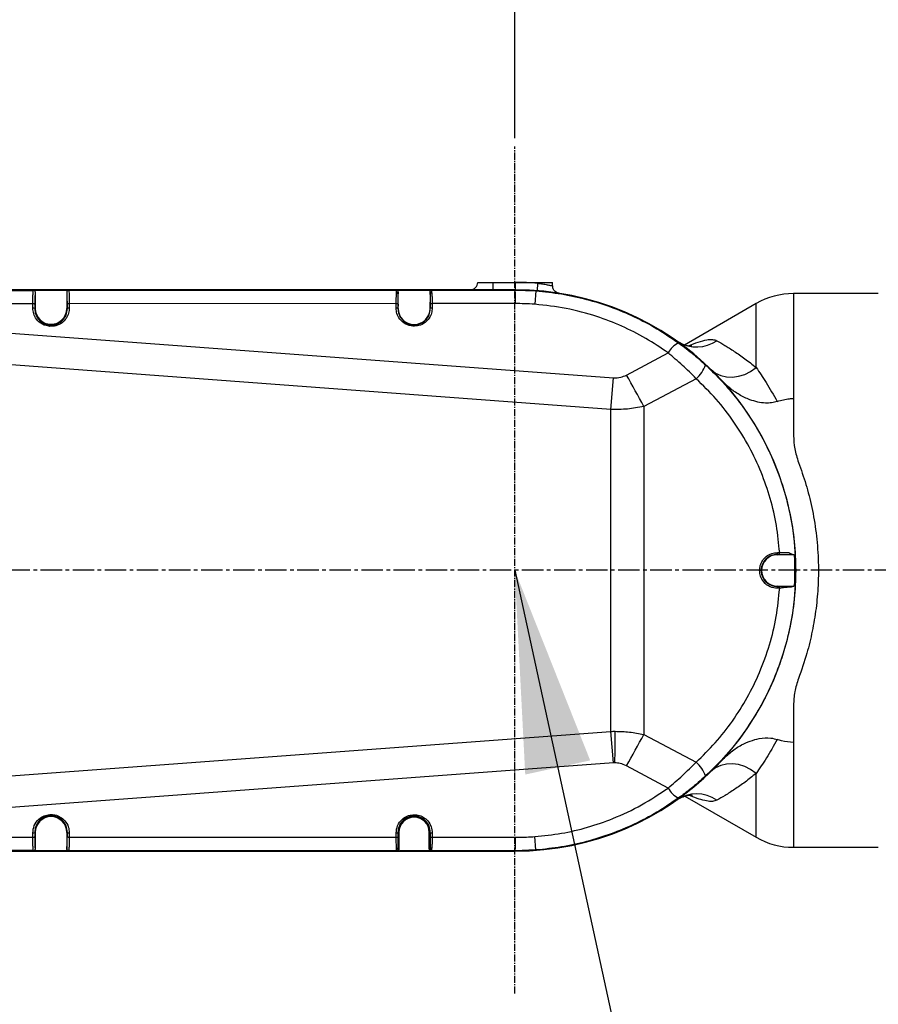
# Model space of a CAD drawing. Units: inches. Extents: x -1 to 21167, y 1 to 9502.
# Drawn here: x 5120 to 5349, y 6329 to 6593 of the extents above; entities that cross this region are included whole.
import ezdxf

# ---------------------------------------------------------------- set-up
doc = ezdxf.new("R2010")
doc.units = ezdxf.units.IN
doc.header["$MEASUREMENT"] = 0
doc.linetypes.add('CENTER2', pattern=[28.575, 19.05, -3.175, 3.175, -3.175])
for name, color, linetype in [('2细线层', 7, 'Continuous'), ('3中心线层', 1, 'CENTER2'), ('7标注层', 7, 'Continuous')]:
    doc.layers.add(name, color=color, linetype=linetype)
doc.styles.add('宋体-标注', font='txt')
doc.dimstyles.new('ERORT2024', dxfattribs={"dimscale": 36, "dimtxt": 2.5, "dimasz": 1.5, "dimexe": 0.18, "dimexo": 0.0625, "dimgap": 0.5, "dimtad": 1, "dimtoh": 1, "dimdsep": 46, "dimtxsty": '宋体-标注', "dimcen": 1, "dimadec": 0, "dimazin": 0, "dimtfac": 1, "dimtdec": 4, "dimtmove": 0, "dimatfit": 3, "dimfxl": 1, "dimtolj": 1, "dimtzin": 0, "dimarcsym": 0})
doc.dimstyles.new('ERORT2024$0', dxfattribs={"dimscale": 36, "dimtxt": 2.5, "dimasz": 1.5, "dimexe": 0.18, "dimexo": 0.0625, "dimgap": 0.5, "dimtad": 1, "dimdsep": 46, "dimtxsty": '宋体-标注', "dimcen": 1, "dimadec": 0, "dimazin": 0, "dimtfac": 1, "dimtdec": 4, "dimtmove": 0, "dimatfit": 1, "dimfxl": 1, "dimtolj": 1, "dimtzin": 0, "dimarcsym": 0})
doc.dimstyles.new('ERORT2024$2', dxfattribs={"dimscale": 36, "dimtxt": 2.5, "dimasz": 1.5, "dimexe": 0.18, "dimexo": 0.0625, "dimgap": 0.5, "dimtad": 1, "dimtih": 1, "dimtoh": 1, "dimdsep": 46, "dimtxsty": '宋体-标注', "dimcen": 1, "dimadec": 0, "dimazin": 0, "dimtfac": 1, "dimtdec": 4, "dimtix": 1, "dimtmove": 0, "dimatfit": 0, "dimfxl": 1, "dimtolj": 1, "dimtzin": 0, "dimarcsym": 0})

# ---------------------------------------------------------------- blocks, each defined once
blk = doc.blocks.new('*D50')
at = {"layer": '2细线层', "color": 0, "lineweight": -2}
for p, q in [((3922.05, 6566.78), (3922.05, 6664.8)), ((5252.05, 6560.97), (5252.05, 6664.8)), ((5198.05, 6658.32), (3976.05, 6658.32))]:
    blk.add_line(p, q, dxfattribs=at)
at = {"layer": '2细线层', "color": 0}
for points in [[(3976.05, 6667.32), (3976.05, 6649.32), (3922.05, 6658.32)], [(5198.05, 6649.32), (5198.05, 6667.32), (5252.05, 6658.32)]]:
    blk.add_solid(points, dxfattribs=at)
at = {"layer": 'Defpoints', "color": 0}
for p in [(3922.05, 6658.32), (3922.05, 6564.53), (5252.05, 6558.72)]:
    blk.add_point(p, dxfattribs=at)
at = {"layer": '2细线层', "color": 0, "insert": (4587.05, 6721.32), "char_height": 90, "attachment_point": 5, "style": '宋体-标注'}
blk.add_mtext('\\A1;1330', dxfattribs=at)
blk = doc.blocks.new('*D51')
at = {"layer": '2细线层', "color": 0, "lineweight": -2}
for p, q in [((5252.05, 6560.97), (5252.05, 6662.87)), ((5400.11, 6447.67), (5400.11, 6662.87)), ((5198.05, 6656.39), (5144.05, 6656.39)), ((5252.05, 6656.39), (5400.11, 6656.39)), ((5454.11, 6656.39), (5715.06, 6656.39))]:
    blk.add_line(p, q, dxfattribs=at)
at = {"layer": '2细线层', "color": 0}
for points in [[(5198.05, 6647.39), (5198.05, 6665.39), (5252.05, 6656.39)], [(5454.11, 6665.39), (5454.11, 6647.39), (5400.11, 6656.39)]]:
    blk.add_solid(points, dxfattribs=at)
at = {"layer": 'Defpoints', "color": 0}
for p in [(5400.11, 6656.39), (5252.05, 6558.72), (5400.11, 6445.42)]:
    blk.add_point(p, dxfattribs=at)
at = {"layer": '2细线层', "color": 0, "insert": (5611.59, 6719.39), "char_height": 90, "attachment_point": 5, "style": '宋体-标注'}
blk.add_mtext('\\A1;148', dxfattribs=at)
blk = doc.blocks.new('*D55')
at = {"layer": '2细线层', "color": 0, "lineweight": -2}
for p, q in [((3922.05, 7691.94), (3922.05, 7791.34)), ((4736.78, 4305.76), (5810.56, 3231.94))]:
    blk.add_line(p, q, dxfattribs=at)
for start, end in [(23.97392, 88.83873), (316.16024, 21.0406)]:
    blk.add_arc((3922.05, 5120.52), 2664.34, start, end, dxfattribs=at)
at = {"layer": '2细线层', "color": 0}
for points in [[(3976.13, 7793.31), (3975.95, 7775.31), (3922.05, 7784.86)], [(5837.35, 3281.39), (5850.2, 3268.79), (5805.98, 3236.52)]]:
    blk.add_solid(points, dxfattribs=at)
at = {"layer": 'Defpoints', "color": 0}
for p in [(3922.05, 7689.69), (6306.31, 6309.63), (3922.05, 5120.52), (3922.05, 5009.19), (4735.19, 4307.35)]:
    blk.add_point(p, dxfattribs=at)
at = {"layer": '2细线层', "color": 0, "insert": (6383.58, 6140.1), "char_height": 90, "attachment_point": 5, "style": '宋体-标注'}
blk.add_mtext('\\A1;135%%d', dxfattribs=at)

msp = doc.modelspace()

# ---------------------------------------------------------------- linework, layer by layer
at = {"color": 7, "linetype": 'Continuous', "lineweight": 25}
for p, q in [((5242.114, 6522.425), (5246.114, 6522.425)), ((5246.114, 6522.425), (5252.114, 6522.425)), ((5246.114, 6522.425), (5246.114, 6520.425)), ((5252.114, 6522.425), (5252.114, 6520.425)), ((5252.114, 6522.425), (5258.114, 6522.425)), ((5258.114, 6522.19), (5257.959, 6520.196)), ((5258.114, 6522.19), (5258.114, 6522.425)), ((5258.114, 6522.425), (5262.114, 6522.425)), ((5262.114, 6521.496), (5262.114, 6522.425)), ((4821.225, 6520.425), (5252.114, 6520.425)), ((5252.114, 6520.418), (4821.225, 6520.418)), ((5094.19, 6520.272), (5123.36, 6520.285)), ((5123.36, 6520.285), (5123.406, 6520.33)), ((5123.406, 6520.33), (5123.427, 6520.33)), ((5123.427, 6520.33), (5132.732, 6520.33)), ((5123.917, 6515.425), (5123.917, 6519.83)), ((5132.732, 6520.33), (5132.863, 6520.289)), ((5132.863, 6520.289), (5220.364, 6520.33)), ((5220.364, 6520.33), (5221.293, 6520.33)), ((5220.364, 6520.33), (5220.364, 6520.33)), ((5220.373, 6519.768), (5220.369, 6519.768)), ((5220.864, 6519.83), (5220.864, 6519.324)), ((5220.864, 6519.83), (5220.864, 6519.83)), ((5220.864, 6515.932), (5220.864, 6519.324)), ((5220.864, 6515.932), (5220.864, 6519.324)), ((5221.293, 6520.33), (5252.114, 6520.344)), ((5229.364, 6519.214), (5229.364, 6519.826)), ((5229.364, 6519.214), (5229.364, 6517.105)), ((5229.364, 6519.214), (5229.364, 6517.105)), ((5229.87, 6519.645), (5229.852, 6519.645)), ((5252.114, 6520.344), (5252.114, 6520.418)), ((5252.114, 6520.344), (5257.665, 6520.139)), ((5257.665, 6520.139), (5257.399, 6516.559)), ((5349.114, 6519.425), (5326.473, 6519.425)), ((5123.26, 6516.691), (5094.295, 6516.678)), ((5123.252, 6515.565), (5123.26, 6516.691)), ((5123.75, 6516.551), (5123.741, 6515.425)), ((5132.312, 6517.001), (5132.312, 6515.425)), ((5132.482, 6515.425), (5132.474, 6516.555)), ((5220.316, 6516.736), (5132.984, 6516.696)), ((5132.984, 6516.696), (5132.993, 6515.565)), ((5220.307, 6515.565), (5220.316, 6516.736)), ((5220.805, 6516.595), (5220.796, 6515.425)), ((5220.864, 6515.932), (5220.805, 6516.595)), ((5220.864, 6515.425), (5220.864, 6515.932)), ((5229.418, 6516.6), (5229.364, 6517.105)), ((5229.364, 6517.105), (5229.364, 6515.425)), ((5229.427, 6515.425), (5229.418, 6516.6)), ((5252.219, 6516.75), (5229.928, 6516.74)), ((5229.928, 6516.74), (5229.937, 6515.565)), ((5316.473, 6516.745), (5297.302, 6505.676)), ((5039.464, 6514.609), (5278.331, 6496.864)), ((5123.741, 6515.425), (5123.917, 6515.425)), ((5132.482, 6515.425), (5132.312, 6515.425)), ((5220.796, 6515.425), (5220.864, 6515.425)), ((5229.427, 6515.425), (5229.364, 6515.425)), ((5127.761, 6510.67), (5127.788, 6511.028)), ((5224.765, 6510.726), (5224.792, 6511.084)), ((5277.705, 6488.433), (5003.406, 6508.811)), ((5295.22, 6506.8), (5295.696, 6506.487)), ((5281.831, 6497.658), (5292.953, 6503.583)), ((5277.705, 6488.433), (5278.331, 6496.864)), ((5300.451, 6496.682), (5286.456, 6489.227)), ((5326.473, 6491.381), (5326.473, 6481.444)), ((5277.705, 6402.416), (5277.705, 6488.433)), ((5286.456, 6489.227), (5286.456, 6401.622)), ((5322.202, 6450.198), (5322.766, 6450.195)), ((5322.114, 6449.698), (5322.114, 6449.622)), ((5322.678, 6449.695), (5322.114, 6449.698)), ((5322.318, 6449.622), (5322.114, 6449.622)), ((5322.318, 6449.622), (5322.678, 6449.695)), ((5326.649, 6449.622), (5322.318, 6449.622)), ((5317.819, 6445.425), (5317.406, 6445.425)), ((5326.76, 6445.425), (5327.053, 6445.425)), ((5322.114, 6441.151), (5322.114, 6441.227)), ((5322.114, 6441.227), (5322.318, 6441.227)), ((5322.114, 6441.151), (5322.678, 6441.154)), ((5322.766, 6440.654), (5322.202, 6440.651)), ((5322.678, 6441.154), (5322.318, 6441.227)), ((5322.318, 6441.227), (5326.649, 6441.227)), ((5326.473, 6409.405), (5326.473, 6399.468)), ((5003.406, 6382.038), (5277.705, 6402.416)), ((5278.331, 6393.985), (5277.705, 6402.416)), ((5286.456, 6401.622), (5300.451, 6394.167)), ((5278.331, 6393.985), (5039.464, 6376.24)), ((5292.953, 6387.266), (5281.831, 6393.191)), ((5297.418, 6385.105), (5316.473, 6374.104)), ((5127.761, 6380.179), (5127.788, 6379.821)), ((5224.765, 6380.123), (5224.792, 6379.765)), ((5094.295, 6374.171), (5123.26, 6374.158)), ((5123.26, 6374.158), (5123.252, 6375.284)), ((5123.741, 6375.425), (5123.917, 6375.425)), ((5123.741, 6375.425), (5123.75, 6374.298)), ((5123.917, 6371), (5123.917, 6375.425)), ((5132.482, 6375.425), (5132.312, 6375.425)), ((5132.312, 6375.425), (5132.312, 6371.012)), ((5132.474, 6374.294), (5132.482, 6375.425)), ((5132.993, 6375.284), (5132.984, 6374.153)), ((5132.984, 6374.153), (5220.316, 6374.113)), ((5220.316, 6374.113), (5220.307, 6375.284)), ((5220.796, 6375.425), (5220.864, 6375.425)), ((5220.796, 6375.425), (5220.805, 6374.254)), ((5220.864, 6373.573), (5220.864, 6375.425)), ((5221.064, 6375.425), (5220.864, 6375.425)), ((5221.064, 6375.425), (5221.064, 6371.027)), ((5229.164, 6375.425), (5229.364, 6375.425)), ((5229.164, 6371.041), (5229.164, 6375.425)), ((5229.427, 6375.425), (5229.364, 6375.425)), ((5229.364, 6375.425), (5229.364, 6374.849)), ((5229.364, 6374.849), (5229.418, 6374.249)), ((5229.364, 6374.849), (5229.364, 6371.635)), ((5229.364, 6374.849), (5229.364, 6371.635)), ((5229.418, 6374.249), (5229.427, 6375.425)), ((5229.937, 6375.284), (5229.928, 6374.109)), ((5229.928, 6374.109), (5252.219, 6374.099)), ((5257.665, 6370.71), (5257.399, 6374.29)), ((5220.864, 6371.525), (5220.864, 6373.573)), ((5220.864, 6371.525), (5220.864, 6373.573)), ((5220.864, 6371.525), (5220.864, 6371.027)), ((5229.364, 6371.041), (5229.364, 6371.635)), ((5229.852, 6371.204), (5229.87, 6371.204)), ((5326.473, 6371.425), (5349.114, 6371.425)), ((4821.225, 6370.431), (5252.114, 6370.431)), ((5252.114, 6370.425), (4821.225, 6370.425)), ((5123.36, 6370.564), (5094.19, 6370.577)), ((5123.36, 6370.564), (5123.406, 6370.519)), ((5123.406, 6370.519), (5123.427, 6370.519)), ((5147.594, 6370.519), (5123.427, 6370.519)), ((5132.807, 6370.558), (5213.139, 6370.522)), ((5220.364, 6370.519), (5147.594, 6370.519)), ((5213.139, 6370.522), (5220.364, 6370.519)), ((5220.847, 6370.519), (5220.364, 6370.519)), ((5220.369, 6371.081), (5220.391, 6371.081)), ((5220.847, 6370.519), (5220.709, 6370.664)), ((5220.864, 6370.519), (5220.847, 6370.519)), ((5221.064, 6371.027), (5220.864, 6371.027)), ((5252.114, 6370.505), (5221.293, 6370.519)), ((5229.164, 6371.041), (5229.364, 6371.041)), ((5257.665, 6370.71), (5252.114, 6370.505)), ((5252.114, 6370.505), (5252.114, 6370.431))]:
    msp.add_line(p, q, dxfattribs=at)
at = {"color": 8, "linetype": 'Continuous', "lineweight": 25}
for p, q in [((5326.473, 6519.425), (5326.473, 6491.381)), ((5316.473, 6499.677), (5316.473, 6516.745)), ((5326.473, 6399.468), (5326.473, 6371.425)), ((5316.473, 6374.104), (5316.473, 6391.172)), ((5147.594, 6370.519), (5147.594, 6370.552))]:
    msp.add_line(p, q, dxfattribs=at)
at = {"color": 7, "linetype": 'Continuous', "lineweight": 25, "flags": 128}
for points in [[(5304.49, 6499.107), (5305.666, 6498.188), (5307.032, 6497.533), (5308.543, 6497.163), (5310.15, 6497.09), (5311.8, 6497.318), (5313.439, 6497.837), (5315.014, 6498.632), (5316.473, 6499.677)], [(5316.473, 6391.172), (5315.014, 6392.217), (5313.439, 6393.012), (5311.8, 6393.531), (5310.15, 6393.759), (5308.543, 6393.686), (5307.032, 6393.317), (5305.666, 6392.661), (5304.49, 6391.742)]]:
    msp.add_lwpolyline(points, dxfattribs=at)
msp.add_arc((3922.045, 5120.524), 2491.46, 314.998961, 160.00069)
at = {"color": 7, "linetype": 'Continuous', "lineweight": 25}
for centre, radius, start, end in [((5240.114, 6522.425), 2, 270, 0), ((5252.114, 6445.425), 77, 85.53086, 90), ((5220.364, 6519.83), 0.5, 0.00628, 90.00628), ((5220.392, 6519.295), 0.474, 3.57198, 92.69844), ((5252.114, 6445.425), 75, 270, 90), ((5252.114, 6445.425), 74.994, 270, 90), ((5213.641, 6517.428), 38.584, 358.99331, 4.33414), ((5326.473, 6499.425), 20, 90, 120), ((5123.362, 6516.125), 0.576, 47.73535, 100.2256), ((5132.872, 6516.105), 0.601, 79.27517, 131.51646), ((5220.418, 6516.169), 0.576, 47.73535, 100.2256), ((5229.816, 6516.15), 0.601, 79.27517, 131.51646), ((5123.354, 6514.998), 0.576, 47.73535, 100.2256), ((5128.114, 6515.425), 4.198, 180, 0), ((5132.881, 6514.974), 0.601, 79.27517, 131.51646), ((5220.409, 6514.998), 0.576, 47.73535, 100.2256), ((5225.114, 6515.425), 4.25, 180, 0), ((5229.825, 6514.974), 0.601, 79.27517, 131.51646), ((5298.705, 6500.311), 6.617, 116.39177, 150.37044), ((5294.427, 6503.523), 9.115, 311.36561, 339.63008), ((5117.311, 6401.925), 190.347, 27.29992, 30.19465), ((5321.377, 6450.085), 0.832, 332.32073, 7.8164), ((5321.941, 6450.082), 0.832, 332.32073, 7.8164), ((5322.114, 6445.425), 4.198, 90, 270), ((5321.377, 6440.764), 0.832, 352.1836, 27.67927), ((5321.941, 6440.767), 0.832, 352.1836, 27.67927), ((3949.167, 6402.364), 1329.625, 359.639622, 0.002916), ((5117.311, 6488.924), 190.347, 329.80535, 332.70008), ((5294.427, 6387.326), 9.115, 20.36992, 48.63439), ((5298.705, 6390.538), 6.617, 209.62956, 243.60823), ((5300.569, 6376.196), 9.502, 55.3811, 124.26148), ((5128.114, 6375.425), 4.198, 0, 180), ((5225.114, 6375.425), 4.25, 0, 180), ((5225.114, 6375.425), 4.05, 0, 180), ((5123.354, 6375.851), 0.576, 259.7744, 312.26465), ((5123.362, 6374.724), 0.576, 259.7744, 312.26465), ((5132.872, 6374.744), 0.601, 228.48354, 280.72483), ((5132.881, 6375.875), 0.601, 228.48354, 280.72483), ((5220.409, 6375.851), 0.576, 259.7744, 312.26465), ((5220.418, 6374.68), 0.576, 259.7744, 312.26465), ((5229.816, 6374.699), 0.601, 228.48354, 280.72483), ((5229.825, 6375.875), 0.601, 228.48354, 280.72483), ((5213.641, 6373.421), 38.584, 355.66586, 1.00669), ((5326.473, 6391.425), 20, 240, 270), ((5220.366, 6370.519), 0.00118, 169.89288, 175.30725)]:
    msp.add_arc(centre, radius, start, end, dxfattribs=at)
at = {"color": 8, "linetype": 'Continuous', "lineweight": 25}
msp.add_arc((5300.561, 6514.676), 9.525, 239.28526, 304.57653, dxfattribs=at)
at = {"color": 7, "linetype": 'Continuous', "lineweight": 25}
for centre, major_axis, ratio, start_param, end_param in [((5220.364, 6515.331), (0, 5), 0.0021888, 5.804195, 6.2622372), ((5220.364, 6519.83), (0, 0.5), 0.9997807, 4.712389, 6.2831853), ((5216.51, 6515.329), (-228.439, -0.105), 0.0218877, 4.6538841, 4.69144), ((5229.864, 6515.335), (0, 5), 0.0021888, 5.7513797, 6.2246813), ((5229.864, 6375.514), (0, 5), 0.0021888, 3.2364121, 3.6733982), ((5220.364, 6375.518), (0, 5), 0.0021888, 3.1592724, 3.6205829), ((5216.51, 6375.52), (228.439, -0.105), 0.0218877, 4.731462, 4.733338), ((5216.51, 6375.52), (228.439, -0.105), 0.0218877, 4.733338, 4.7688182)]:
    msp.add_ellipse(centre, major_axis=major_axis, ratio=ratio, start_param=start_param, end_param=end_param, dxfattribs=at)
at = {"color": 8, "linetype": 'Continuous', "lineweight": 25}
msp.add_ellipse((5207.375, 6375.524), major_axis=(237.577, -0.109), ratio=0.0218877, start_param=4.4341422, end_param=4.4580389, dxfattribs=at)
for points, knots in [([(5258.114, 6522.19), (5258.566, 6522.132), (5259.469, 6522.015), (5260.67, 6521.799), (5261.566, 6521.612), (5262.071, 6521.494), (5262.065, 6521.495), (5262.063, 6521.496)], [0, 0, 0, 0, 0.2157158, 0.4316883, 0.6479797, 0.8627452, 1, 1, 1, 1]), ([(5298.395, 6505.426), (5299.294, 6505.797), (5301.1, 6506.542), (5303.228, 6507.097), (5304.894, 6507.233), (5305.609, 6506.966), (5305.967, 6506.833)], [0, 0, 0, 0, 0.2711863, 0.5443278, 0.7722248, 1, 1, 1, 1]), ([(5305.967, 6384.016), (5305.6, 6383.881), (5304.865, 6383.612), (5303.246, 6383.749), (5301.258, 6384.288), (5299.679, 6384.851), (5298.72, 6385.288), (5298.608, 6385.339)], [0, 0, 0, 0, 0.23813131, 0.47639906, 0.72192947, 0.96761722, 1, 1, 1, 1])]:
    msp.add_open_spline(points, degree=3, knots=knots, dxfattribs=at)
at = {"color": 7, "linetype": 'Continuous', "lineweight": 25}
for points, knots in [([(5263.79, 6519.51), (5263.802, 6519.508), (5263.815, 6519.506), (5263.79, 6519.51), (5263.783, 6519.511), (5263.768, 6519.514), (5263.729, 6519.521), (5263.549, 6519.558), (5263.221, 6519.672), (5262.791, 6519.951), (5262.406, 6520.389), (5262.144, 6520.93), (5262.141, 6521.327), (5262.14, 6521.501)], [0, 0, 0, 0, 0.1057747, 0.1122208, 0.1163693, 0.1205242, 0.1301561, 0.1527452, 0.2946197, 0.4526333, 0.6299005, 0.8376735, 1, 1, 1, 1]), ([(5123.26, 6516.691), (5123.264, 6517.166), (5123.273, 6518.152), (5123.297, 6519.316), (5123.327, 6520.112), (5123.35, 6520.228), (5123.36, 6520.285)], [0, 0, 0, 0, 0.2406961, 0.4998714, 0.756272, 1, 1, 1, 1]), ([(5123.917, 6519.83), (5123.913, 6519.872), (5123.906, 6519.97), (5123.847, 6520.096), (5123.751, 6520.211), (5123.625, 6520.295), (5123.504, 6520.327), (5123.437, 6520.33), (5123.427, 6520.33)], [0, 0, 0, 0, 0.1629287, 0.380284, 0.5238676, 0.741264, 0.9586579, 1, 1, 1, 1]), ([(5123.917, 6519.83), (5123.906, 6519.733), (5123.886, 6519.538), (5123.854, 6519.262), (5123.827, 6518.867), (5123.803, 6518.386), (5123.783, 6517.859), (5123.765, 6517.247), (5123.755, 6516.783), (5123.75, 6516.551)], [0, 0, 0, 0, 0.1662137, 0.3323965, 0.5011462, 0.6237832, 0.7491933, 0.8746123, 1, 1, 1, 1]), ([(5132.732, 6520.33), (5132.729, 6520.33), (5132.671, 6520.32), (5132.561, 6520.28), (5132.446, 6520.186), (5132.361, 6520.066), (5132.303, 6519.902), (5132.319, 6519.603), (5132.307, 6519.031), (5132.313, 6518.469), (5132.312, 6517.735), (5132.312, 6517.335), (5132.312, 6517.001)], [0, 0, 0, 0, 0.0026219, 0.0500582, 0.0974948, 0.1261352, 0.1735752, 0.2416277, 0.3776613, 0.6603407, 0.7173206, 1, 1, 1, 1]), ([(5132.474, 6516.555), (5132.469, 6516.986), (5132.46, 6517.868), (5132.434, 6518.908), (5132.401, 6519.619), (5132.376, 6519.736), (5132.364, 6519.792)], [0, 0, 0, 0, 0.2449916, 0.5016225, 0.7572922, 1, 1, 1, 1]), ([(5132.863, 6520.289), (5132.879, 6520.21), (5132.909, 6520.06), (5132.946, 6519.125), (5132.971, 6517.982), (5132.98, 6517.106), (5132.984, 6516.696)], [0, 0, 0, 0, 0.2924781, 0.5566934, 0.7925597, 1, 1, 1, 1]), ([(5220.316, 6516.736), (5220.327, 6517.073), (5220.349, 6517.748), (5220.359, 6518.673), (5220.376, 6519.247), (5220.382, 6519.529), (5220.382, 6519.587), (5220.381, 6519.602), (5220.381, 6519.606), (5220.38, 6519.606), (5220.38, 6519.606), (5220.38, 6519.606), (5220.38, 6519.606), (5220.38, 6519.606), (5220.379, 6519.62), (5220.373, 6519.676), (5220.373, 6519.728), (5220.373, 6519.768)], [0, 0, 0, 0, 0.2664941, 0.532415, 0.8361688, 0.896256, 0.9126409, 0.9174201, 0.9178577, 0.9180632, 0.9181132, 0.918138, 0.9181503, 0.9181565, 0.9181647, 0.9369082, 1, 1, 1, 1]), ([(5220.864, 6519.324), (5220.859, 6519.375), (5220.847, 6519.478), (5220.757, 6519.612), (5220.628, 6519.711), (5220.491, 6519.76), (5220.404, 6519.766), (5220.373, 6519.768)], [0, 0, 0, 0, 0.22210359, 0.44466096, 0.66175239, 0.8788967, 1, 1, 1, 1]), ([(5229.364, 6519.826), (5229.37, 6519.882), (5229.381, 6519.995), (5229.467, 6520.145), (5229.595, 6520.258), (5229.735, 6520.318), (5229.828, 6520.324), (5229.865, 6520.327)], [0, 0, 0, 0, 0.2151091, 0.4302269, 0.6451084, 0.859597, 1, 1, 1, 1]), ([(5229.852, 6519.644), (5229.796, 6519.638), (5229.684, 6519.627), (5229.536, 6519.549), (5229.426, 6519.437), (5229.372, 6519.318), (5229.366, 6519.242), (5229.364, 6519.214)], [0, 0, 0, 0, 0.2182028, 0.4364064, 0.6545877, 0.8727228, 1, 1, 1, 1]), ([(5229.852, 6519.645), (5229.865, 6519.301), (5229.886, 6518.755), (5229.903, 6517.695), (5229.92, 6517.059), (5229.928, 6516.74)], [0, 0, 0, 0, 0.4607299, 0.7303516, 1, 1, 1, 1]), ([(5257.665, 6520.139), (5259.93, 6519.911), (5264.472, 6519.452), (5271.182, 6517.972), (5277.708, 6515.936), (5284.004, 6513.294), (5290.074, 6510.121), (5293.857, 6507.54), (5295.764, 6506.239)], [0, 0, 0, 0, 0.1656456, 0.3321157, 0.4995053, 0.6636734, 0.8304792, 1, 1, 1, 1]), ([(5257.399, 6516.559), (5256.433, 6516.621), (5254.708, 6516.731), (5252.979, 6516.744), (5252.219, 6516.75)], [0, 0, 0, 0, 0.5599687, 1, 1, 1, 1]), ([(5292.953, 6503.583), (5290.993, 6504.913), (5287.062, 6507.58), (5280.649, 6510.812), (5273.544, 6513.555), (5265.771, 6515.642), (5260.18, 6516.255), (5257.399, 6516.559)], [0, 0, 0, 0, 0.18654671, 0.37412503, 0.56185638, 0.78209457, 1, 1, 1, 1]), ([(5127.761, 6510.67), (5127.105, 6510.799), (5125.734, 6511.069), (5124.24, 6512.404), (5123.385, 6513.988), (5123.295, 6515.05), (5123.252, 6515.565)], [0, 0, 0, 0, 0.2661797, 0.5557483, 0.7847803, 1, 1, 1, 1]), ([(5123.741, 6515.425), (5123.794, 6514.888), (5123.899, 6513.817), (5124.788, 6512.397), (5125.905, 6511.545), (5126.953, 6511.137), (5127.511, 6511.064), (5127.788, 6511.028)], [0, 0, 0, 0, 0.2506276, 0.5001044, 0.7493949, 0.8757169, 1, 1, 1, 1]), ([(5132.993, 6515.565), (5132.956, 6515.094), (5132.881, 6514.115), (5132.207, 6512.731), (5131.068, 6511.528), (5129.507, 6510.717), (5128.324, 6510.685), (5127.761, 6510.67)], [0, 0, 0, 0, 0.1791475, 0.3725982, 0.5707255, 0.7956857, 1, 1, 1, 1]), ([(5127.788, 6511.028), (5128.095, 6511.024), (5128.715, 6511.016), (5129.608, 6511.249), (5130.44, 6511.65), (5131.392, 6512.393), (5132.291, 6513.659), (5132.419, 6514.835), (5132.482, 6515.425)], [0, 0, 0, 0, 0.1240555, 0.2505916, 0.3720262, 0.5011337, 0.7501428, 1, 1, 1, 1]), ([(5224.765, 6510.726), (5224.116, 6510.853), (5222.761, 6511.12), (5221.284, 6512.44), (5220.439, 6514.006), (5220.35, 6515.056), (5220.307, 6515.565)], [0, 0, 0, 0, 0.26617973, 0.55574827, 0.78478027, 1, 1, 1, 1]), ([(5220.796, 6515.425), (5220.848, 6514.895), (5220.952, 6513.837), (5221.83, 6512.435), (5222.933, 6511.594), (5223.968, 6511.191), (5224.519, 6511.119), (5224.792, 6511.084)], [0, 0, 0, 0, 0.2506332, 0.5001121, 0.7494005, 0.8757203, 1, 1, 1, 1]), ([(5229.937, 6515.565), (5229.902, 6515.1), (5229.827, 6514.132), (5229.161, 6512.763), (5228.035, 6511.574), (5226.492, 6510.772), (5225.322, 6510.741), (5224.765, 6510.726)], [0, 0, 0, 0, 0.1791475, 0.3725982, 0.5707255, 0.7956857, 1, 1, 1, 1]), ([(5224.792, 6511.084), (5225.095, 6511.08), (5225.707, 6511.072), (5226.589, 6511.302), (5227.411, 6511.697), (5228.351, 6512.432), (5229.238, 6513.682), (5229.364, 6514.843), (5229.427, 6515.425)], [0, 0, 0, 0, 0.1240469, 0.2505757, 0.3720147, 0.5011309, 0.7501404, 1, 1, 1, 1]), ([(5299.331, 6505.384), (5299.314, 6505.382), (5299.277, 6505.376), (5298.873, 6505.365), (5298.172, 6505.429), (5297.158, 6505.693), (5296.253, 6506.028), (5295.776, 6506.372), (5295.697, 6506.429)], [0, 0, 0, 0, 0.159326, 0.3315268, 0.5087453, 0.7216961, 0.9540326, 1, 1, 1, 1]), ([(5295.764, 6506.239), (5297.155, 6505.198), (5299.641, 6503.338), (5301.954, 6501.264), (5302.972, 6500.35)], [0, 0, 0, 0, 0.5596902, 1, 1, 1, 1]), ([(5305.967, 6506.833), (5306.665, 6506.437), (5308.062, 6505.645), (5310.633, 6504.021), (5313.436, 6502.091), (5315.461, 6500.482), (5316.473, 6499.677)], [0, 0, 0, 0, 0.2473712, 0.4947951, 0.7473908, 1, 1, 1, 1]), ([(5302.972, 6500.35), (5304.236, 6499.137), (5306.739, 6496.735), (5310.131, 6492.849), (5313.772, 6488.101), (5317.432, 6482.358), (5320.89, 6475.46), (5323.618, 6468.262), (5325.584, 6460.776), (5326.823, 6453.146), (5326.976, 6447.995), (5327.053, 6445.425)], [0, 0, 0, 0, 0.085571, 0.1693518, 0.2513465, 0.3770819, 0.5002338, 0.6260127, 0.7502994, 0.8753922, 1, 1, 1, 1]), ([(5278.331, 6496.864), (5279, 6496.877), (5280.231, 6496.9), (5281.33, 6497.421), (5281.831, 6497.658)], [0, 0, 0, 0, 0.5432849, 1, 1, 1, 1]), ([(5316.473, 6499.677), (5317.35, 6498.394), (5319.122, 6495.802), (5321.127, 6492.354), (5322.14, 6490.612)], [0, 0, 0, 0, 0.4946115, 1, 1, 1, 1]), ([(5322.766, 6450.195), (5322.526, 6452.613), (5322.043, 6457.485), (5320.343, 6464.684), (5317.919, 6471.732), (5314.682, 6478.609), (5310.652, 6485.162), (5305.925, 6491.311), (5302.267, 6494.899), (5300.451, 6496.682)], [0, 0, 0, 0, 0.1374863, 0.2770618, 0.4180211, 0.5596104, 0.7077605, 0.8548469, 1, 1, 1, 1]), ([(5322.14, 6490.612), (5321.629, 6490.467), (5320.606, 6490.175), (5318.82, 6490.128), (5316.876, 6490.393), (5314.494, 6491.117), (5311.939, 6492.351), (5309.434, 6494.068), (5308.045, 6495.459), (5307.403, 6496.102)], [0, 0, 0, 0, 0.0961636, 0.1925792, 0.3218926, 0.4514687, 0.6433114, 0.8352941, 1, 1, 1, 1]), ([(5322.14, 6490.612), (5323.215, 6490.925), (5324.639, 6491.34), (5326.113, 6491.373), (5326.473, 6491.381)], [0, 0, 0, 0, 0.7553754, 1, 1, 1, 1]), ([(5286.456, 6489.227), (5285.009, 6488.963), (5282.132, 6488.438), (5279.174, 6488.435), (5277.705, 6488.433)], [0, 0, 0, 0, 0.5031572, 1, 1, 1, 1]), ([(5326.473, 6481.444), (5326.523, 6480.272), (5326.623, 6477.891), (5327.396, 6475.517), (5327.788, 6474.311)], [0, 0, 0, 0, 0.4923256, 1, 1, 1, 1]), ([(5327.788, 6474.311), (5328.479, 6472.375), (5329.861, 6468.503), (5331.45, 6462.189), (5332.578, 6455.503), (5333.148, 6448.511), (5333.124, 6441.723), (5332.549, 6435.253), (5331.535, 6429.168), (5330.021, 6422.844), (5328.578, 6418.768), (5327.788, 6416.538)], [0, 0, 0, 0, 0.1085904, 0.2171554, 0.3330169, 0.4493216, 0.5651362, 0.6683554, 0.7719125, 0.8751857, 1, 1, 1, 1]), ([(5317.406, 6445.425), (5317.442, 6445.867), (5317.517, 6446.788), (5318.135, 6448.09), (5319.169, 6449.239), (5320.585, 6450.05), (5321.677, 6450.15), (5322.202, 6450.198)], [0, 0, 0, 0, 0.1754224, 0.3648025, 0.5611001, 0.7887987, 1, 1, 1, 1]), ([(5322.766, 6450.195), (5323.224, 6450.196), (5324.14, 6450.197), (5324.885, 6450.188), (5325.257, 6450.184)], [0, 0, 0, 0, 0.4996697, 1, 1, 1, 1]), ([(5325.257, 6450.184), (5325.548, 6450.043), (5326.13, 6449.762), (5326.476, 6449.669), (5326.649, 6449.622)], [0, 0, 0, 0, 0.5008903, 1, 1, 1, 1]), ([(5322.114, 6449.698), (5321.557, 6449.637), (5320.444, 6449.516), (5319.014, 6448.542), (5318.211, 6447.357), (5317.868, 6446.272), (5317.835, 6445.706), (5317.819, 6445.425)], [0, 0, 0, 0, 0.2503823, 0.4997628, 0.7491366, 0.8754979, 1, 1, 1, 1]), ([(5326.649, 6449.622), (5326.677, 6449.026), (5326.744, 6447.628), (5326.754, 6446.228), (5326.76, 6445.425)], [0, 0, 0, 0, 0.4264122, 1, 1, 1, 1]), ([(5327.053, 6445.425), (5326.977, 6442.86), (5326.824, 6437.72), (5325.725, 6430.947), (5324.302, 6425.119), (5322.729, 6420.204), (5320.829, 6415.43), (5318.61, 6410.808), (5316.084, 6406.347), (5312.779, 6401.367), (5308.524, 6395.932), (5304.842, 6392.329), (5302.972, 6390.499)], [0, 0, 0, 0, 0.12432859, 0.24913985, 0.33192059, 0.41536181, 0.49947193, 0.58138632, 0.66444917, 0.74866689, 0.87232187, 1, 1, 1, 1]), ([(5322.202, 6440.651), (5321.524, 6440.732), (5320.116, 6440.901), (5318.505, 6442.188), (5317.564, 6443.8), (5317.457, 6444.898), (5317.406, 6445.425)], [0, 0, 0, 0, 0.2721099, 0.5649422, 0.7913556, 1, 1, 1, 1]), ([(5317.819, 6445.425), (5317.835, 6445.143), (5317.868, 6444.576), (5318.211, 6443.492), (5319.014, 6442.307), (5320.445, 6441.333), (5321.557, 6441.212), (5322.114, 6441.151)], [0, 0, 0, 0, 0.1245345, 0.2509369, 0.5003755, 0.7497372, 1, 1, 1, 1]), ([(5326.76, 6445.425), (5326.754, 6444.623), (5326.744, 6443.223), (5326.677, 6441.824), (5326.649, 6441.227)], [0, 0, 0, 0, 0.5726393, 1, 1, 1, 1]), ([(5300.451, 6394.167), (5302.187, 6395.865), (5305.681, 6399.284), (5310.235, 6405.112), (5314.218, 6411.41), (5317.561, 6418.237), (5320.155, 6425.479), (5321.998, 6433.013), (5322.511, 6438.12), (5322.766, 6440.654)], [0, 0, 0, 0, 0.1385131, 0.2788234, 0.4201769, 0.5617929, 0.709575, 0.8559159, 1, 1, 1, 1]), ([(5326.649, 6441.227), (5326.627, 6441.224), (5326.583, 6441.22), (5326.51, 6441.205), (5326.431, 6441.185), (5326.348, 6441.157), (5326.26, 6441.124), (5326.167, 6441.082), (5326.066, 6441.043), (5325.956, 6441.011), (5325.835, 6440.984), (5325.703, 6440.963), (5325.559, 6440.947), (5325.403, 6440.936), (5325.204, 6440.931), (5324.96, 6440.926), (5324.668, 6440.91), (5324.365, 6440.887), (5324.053, 6440.856), (5323.735, 6440.818), (5323.413, 6440.771), (5323.09, 6440.718), (5322.873, 6440.675), (5322.766, 6440.654)], [0, 0, 0, 0, 0.035488, 0.0705592, 0.1052267, 0.1395074, 0.173423, 0.2070496, 0.2415564, 0.2774541, 0.3147665, 0.3535064, 0.3936743, 0.4352594, 0.4782386, 0.5454811, 0.6123609, 0.6787553, 0.7445518, 0.8096512, 0.8739686, 0.9374355, 1, 1, 1, 1]), ([(5327.788, 6416.538), (5327.406, 6415.37), (5326.63, 6412.996), (5326.526, 6410.615), (5326.473, 6409.405)], [0, 0, 0, 0, 0.4919219, 1, 1, 1, 1]), ([(5277.705, 6402.416), (5277.908, 6402.421), (5278.27, 6402.43), (5278.633, 6402.431), (5278.792, 6402.432)], [0, 0, 0, 0, 0.5600511, 1, 1, 1, 1]), ([(5278.792, 6402.432), (5280.079, 6402.397), (5282.669, 6402.328), (5285.188, 6401.858), (5286.456, 6401.622)], [0, 0, 0, 0, 0.4967852, 1, 1, 1, 1]), ([(5307.403, 6394.748), (5308.189, 6395.522), (5309.761, 6397.072), (5312.345, 6398.712), (5314.876, 6399.876), (5317.485, 6400.608), (5319.996, 6400.825), (5321.569, 6400.394), (5322.14, 6400.237)], [0, 0, 0, 0, 0.2001611, 0.4003608, 0.5526931, 0.7047934, 0.8927393, 1, 1, 1, 1]), ([(5322.14, 6400.237), (5321.149, 6398.531), (5319.144, 6395.081), (5317.37, 6392.485), (5316.473, 6391.172)], [0, 0, 0, 0, 0.4944331, 1, 1, 1, 1]), ([(5326.473, 6399.468), (5325.373, 6399.543), (5323.895, 6399.644), (5322.498, 6400.116), (5322.14, 6400.237)], [0, 0, 0, 0, 0.7438097, 1, 1, 1, 1]), ([(5278.766, 6394.001), (5278.685, 6394), (5278.539, 6393.999), (5278.395, 6393.989), (5278.331, 6393.985)], [0, 0, 0, 0, 0.5596403, 1, 1, 1, 1]), ([(5281.831, 6393.191), (5281.273, 6393.451), (5280.3, 6393.903), (5279.224, 6393.972), (5278.766, 6394.001)], [0, 0, 0, 0, 0.5747814, 1, 1, 1, 1]), ([(5302.972, 6390.499), (5301.671, 6389.341), (5299.348, 6387.271), (5296.86, 6385.424), (5295.764, 6384.61)], [0, 0, 0, 0, 0.559692, 1, 1, 1, 1]), ([(5316.473, 6391.172), (5315.481, 6390.383), (5313.495, 6388.804), (5310.705, 6386.875), (5308.107, 6385.23), (5306.68, 6384.42), (5305.967, 6384.016)], [0, 0, 0, 0, 0.2476171, 0.4952221, 0.7476393, 1, 1, 1, 1]), ([(5257.399, 6374.29), (5259.757, 6374.535), (5264.497, 6375.029), (5271.483, 6376.691), (5278.687, 6379.172), (5285.979, 6382.587), (5290.633, 6385.709), (5292.953, 6387.266)], [0, 0, 0, 0, 0.1847412, 0.3713056, 0.5588808, 0.7800469, 1, 1, 1, 1]), ([(5295.764, 6384.61), (5293.858, 6383.31), (5290.076, 6380.729), (5284.008, 6377.557), (5277.713, 6374.915), (5271.186, 6372.878), (5264.474, 6371.397), (5259.931, 6370.938), (5257.665, 6370.71)], [0, 0, 0, 0, 0.16946557, 0.33621824, 0.50033507, 0.66777821, 0.83430147, 1, 1, 1, 1]), ([(5295.414, 6384.137), (5295.633, 6384.29), (5296.227, 6384.704), (5297.213, 6385.078), (5298.195, 6385.318), (5298.918, 6385.382), (5299.385, 6385.364), (5299.452, 6385.353), (5299.485, 6385.348)], [0, 0, 0, 0, 0.1178575, 0.319165, 0.5035375, 0.6745379, 0.8377171, 1, 1, 1, 1]), ([(5123.252, 6375.284), (5123.325, 6375.946), (5123.475, 6377.31), (5124.667, 6378.914), (5126.187, 6379.913), (5127.251, 6380.093), (5127.761, 6380.179)], [0, 0, 0, 0, 0.2761234, 0.5686335, 0.7928992, 1, 1, 1, 1]), ([(5127.788, 6379.821), (5127.511, 6379.785), (5126.953, 6379.712), (5125.905, 6379.304), (5124.787, 6378.452), (5123.899, 6377.031), (5123.794, 6375.961), (5123.741, 6375.425)], [0, 0, 0, 0, 0.12428122, 0.25060843, 0.50000551, 0.74953608, 1, 1, 1, 1]), ([(5127.761, 6380.179), (5128.234, 6380.174), (5129.224, 6380.163), (5130.657, 6379.574), (5131.934, 6378.508), (5132.833, 6377.008), (5132.941, 6375.843), (5132.993, 6375.284)], [0, 0, 0, 0, 0.1720541, 0.3601011, 0.5572755, 0.7874018, 1, 1, 1, 1]), ([(5132.482, 6375.425), (5132.418, 6376.014), (5132.291, 6377.19), (5131.392, 6378.456), (5130.44, 6379.199), (5129.609, 6379.6), (5128.716, 6379.833), (5128.095, 6379.825), (5127.788, 6379.821)], [0, 0, 0, 0, 0.2499995, 0.4989379, 0.6278975, 0.7492124, 0.8758462, 1, 1, 1, 1]), ([(5220.307, 6375.284), (5220.379, 6375.939), (5220.528, 6377.287), (5221.706, 6378.873), (5223.209, 6379.861), (5224.26, 6380.038), (5224.765, 6380.123)], [0, 0, 0, 0, 0.27612335, 0.56863345, 0.7928992, 1, 1, 1, 1]), ([(5224.792, 6379.765), (5224.519, 6379.73), (5223.968, 6379.658), (5222.933, 6379.255), (5221.829, 6378.413), (5220.952, 6377.011), (5220.848, 6375.954), (5220.796, 6375.425)], [0, 0, 0, 0, 0.1242836, 0.2506147, 0.5000105, 0.7495356, 1, 1, 1, 1]), ([(5224.765, 6380.123), (5225.233, 6380.118), (5226.212, 6380.108), (5227.629, 6379.525), (5228.891, 6378.471), (5229.779, 6376.989), (5229.886, 6375.837), (5229.937, 6375.284)], [0, 0, 0, 0, 0.1720541, 0.3601011, 0.5572755, 0.7874018, 1, 1, 1, 1]), ([(5229.427, 6375.425), (5229.364, 6376.006), (5229.238, 6377.168), (5228.35, 6378.418), (5227.411, 6379.151), (5226.59, 6379.547), (5225.708, 6379.777), (5225.095, 6379.769), (5224.792, 6379.765)], [0, 0, 0, 0, 0.2500078, 0.4989462, 0.627903, 0.749212, 0.8758469, 1, 1, 1, 1]), ([(5123.36, 6370.564), (5123.35, 6370.621), (5123.327, 6370.737), (5123.297, 6371.533), (5123.273, 6372.697), (5123.264, 6373.683), (5123.26, 6374.158)], [0, 0, 0, 0, 0.243728, 0.5001286, 0.7593008, 1, 1, 1, 1]), ([(5123.75, 6374.298), (5123.752, 6373.996), (5123.758, 6373.377), (5123.774, 6372.555), (5123.794, 6371.869), (5123.824, 6371.206), (5123.867, 6371.025), (5123.9, 6371.009), (5123.917, 6371)], [0, 0, 0, 0, 0.1228964, 0.2515599, 0.3830426, 0.5139816, 0.7608959, 1, 1, 1, 1]), ([(5132.312, 6371.012), (5132.322, 6371.11), (5132.342, 6371.306), (5132.373, 6371.588), (5132.402, 6372.038), (5132.429, 6372.642), (5132.453, 6373.392), (5132.467, 6373.993), (5132.474, 6374.294)], [0, 0, 0, 0, 0.16631853, 0.33259555, 0.50149579, 0.66579558, 0.8328997, 1, 1, 1, 1]), ([(5132.984, 6374.153), (5132.979, 6373.82), (5132.968, 6373.154), (5132.947, 6372.279), (5132.921, 6371.554), (5132.9, 6370.992), (5132.843, 6370.648), (5132.917, 6370.53), (5132.534, 6370.59), (5132.415, 6370.747), (5132.363, 6370.814)], [0, 0, 0, 0, 0.1310358, 0.2620716, 0.3931076, 0.5200039, 0.6614601, 0.7822065, 0.9064542, 1, 1, 1, 1]), ([(5220.391, 6371.081), (5220.383, 6371.217), (5220.364, 6371.533), (5220.362, 6372.218), (5220.35, 6373.099), (5220.327, 6373.775), (5220.316, 6374.113)], [0, 0, 0, 0, 0.2015089, 0.4666624, 0.7332556, 1, 1, 1, 1]), ([(5220.805, 6374.254), (5220.815, 6374.09), (5220.834, 6373.762), (5220.854, 6373.636), (5220.864, 6373.573)], [0, 0, 0, 0, 0.4998481, 1, 1, 1, 1]), ([(5229.928, 6374.109), (5229.92, 6373.79), (5229.903, 6373.151), (5229.886, 6372.178), (5229.874, 6371.55), (5229.855, 6371.248), (5229.852, 6371.204)], [0, 0, 0, 0, 0.26941231, 0.53879809, 0.93246255, 1, 1, 1, 1]), ([(5252.219, 6374.099), (5253.187, 6374.108), (5254.915, 6374.126), (5256.64, 6374.239), (5257.399, 6374.29)], [0, 0, 0, 0, 0.5600278, 1, 1, 1, 1]), ([(5220.391, 6371.082), (5220.446, 6371.089), (5220.558, 6371.104), (5220.703, 6371.188), (5220.81, 6371.305), (5220.859, 6371.425), (5220.863, 6371.5), (5220.864, 6371.525)], [0, 0, 0, 0, 0.2222222, 0.4444453, 0.666644, 0.8887922, 1, 1, 1, 1]), ([(5229.364, 6371.635), (5229.37, 6371.586), (5229.382, 6371.486), (5229.472, 6371.356), (5229.602, 6371.259), (5229.737, 6371.212), (5229.822, 6371.207), (5229.852, 6371.205)], [0, 0, 0, 0, 0.2237916, 0.4480852, 0.6663138, 0.8845919, 1, 1, 1, 1]), ([(5123.916, 6371), (5123.912, 6370.961), (5123.902, 6370.866), (5123.841, 6370.743), (5123.741, 6370.63), (5123.612, 6370.548), (5123.495, 6370.521), (5123.433, 6370.519), (5123.427, 6370.519)], [0, 0, 0, 0, 0.15677897, 0.37941061, 0.53078335, 0.75346583, 0.97614571, 1, 1, 1, 1]), ([(5132.312, 6371.012), (5132.313, 6370.999), (5132.314, 6370.929), (5132.348, 6370.805), (5132.422, 6370.69), (5132.481, 6370.638), (5132.498, 6370.624)], [0, 0, 0, 0, 0.0934724, 0.47162878, 0.84969284, 1, 1, 1, 1]), ([(5132.498, 6370.624), (5132.473, 6370.647), (5132.43, 6370.686), (5132.388, 6370.748), (5132.365, 6370.794), (5132.356, 6370.821), (5132.355, 6370.828), (5132.36, 6370.819), (5132.363, 6370.814)], [0, 0, 0, 0, 0.24005445, 0.4059654, 0.57266399, 0.72277783, 0.86784166, 1, 1, 1, 1]), ([(5220.364, 6370.519), (5220.364, 6370.519), (5220.366, 6370.519), (5220.367, 6370.519), (5220.375, 6370.519), (5220.402, 6370.52), (5220.472, 6370.529), (5220.568, 6370.562), (5220.656, 6370.616), (5220.697, 6370.653), (5220.709, 6370.664)], [0, 0, 0, 0, 0.0000834, 0.0090452, 0.0113994, 0.057824, 0.2446134, 0.6156147, 0.8879561, 1, 1, 1, 1]), ([(5220.709, 6370.664), (5220.724, 6370.68), (5220.779, 6370.737), (5220.848, 6370.858), (5220.859, 6370.971), (5220.864, 6371.027)], [0, 0, 0, 0, 0.16690744, 0.58334788, 1, 1, 1, 1]), ([(5221.064, 6371.027), (5221.057, 6370.948), (5221.041, 6370.791), (5220.945, 6370.621), (5220.868, 6370.542), (5220.847, 6370.519)], [0, 0, 0, 0, 0.4164901, 0.8329974, 1, 1, 1, 1]), ([(5229.391, 6370.522), (5229.367, 6370.547), (5229.286, 6370.629), (5229.188, 6370.803), (5229.172, 6370.962), (5229.164, 6371.041)], [0, 0, 0, 0, 0.1823589, 0.59120479, 1, 1, 1, 1]), ([(5229.364, 6371.041), (5229.37, 6370.984), (5229.381, 6370.87), (5229.468, 6370.718), (5229.596, 6370.604), (5229.736, 6370.545), (5229.829, 6370.539), (5229.865, 6370.536)], [0, 0, 0, 0, 0.2165341, 0.4327405, 0.6478732, 0.8616608, 1, 1, 1, 1]), ([(5229.865, 6370.536), (5229.864, 6370.536), (5229.767, 6370.53), (5229.617, 6370.524), (5229.448, 6370.523), (5229.391, 6370.522)], [0, 0, 0, 0, 0.0087273, 0.6704154, 1, 1, 1, 1])]:
    msp.add_open_spline(points, degree=3, knots=knots, dxfattribs=at)
for points in [[(5300.451, 6496.682), (5299.246, 6497.887), (5296.836, 6500.297), (5294.248, 6502.487), (5292.953, 6503.583)], [(5292.953, 6387.266), (5294.248, 6388.362), (5296.836, 6390.552), (5299.246, 6392.962), (5300.451, 6394.167)]]:
    msp.add_open_spline(points, degree=3, dxfattribs=at)
at = {"layer": '3中心线层', "ltscale": 0.1}
msp.add_line((5252.045, 6332.331), (5252.045, 6558.718), dxfattribs=at)
at = {"layer": '3中心线层', "ltscale": 0.3}
msp.add_line((5431.079, 6445.525), (3746.204, 6445.525), dxfattribs=at)

# ---------------------------------------------------------------- dimensions: what is measured, and where the dimension line sits
at = {"layer": '2细线层'}
dim = msp.add_angular_dim_2l(base=(6306.31, 6309.628), line1=((3922.045, 5009.187), (3922.045, 7689.693)), line2=((3922.045, 5120.524), (4735.185, 4307.355)), dimstyle='ERORT2024$2', dxfattribs=at)
dim.commit()
dim.dimension.update_dxf_attribs({"geometry": '*D55', "text_midpoint": (6383.58, 6140.099)})
dim = msp.add_linear_dim(base=(3922.045, 6658.323), p1=(5252.045, 6558.718), p2=(3922.045, 6564.53), dimstyle='ERORT2024$0', dxfattribs=at)
dim.commit()
dim.dimension.update_dxf_attribs({"geometry": '*D50', "text_midpoint": (4587.045, 6721.323)})
dim = msp.add_linear_dim(base=(5400.114, 6656.39), p1=(5252.045, 6558.718), p2=(5400.114, 6445.425), text='148', dimstyle='ERORT2024$0', dxfattribs=at)
dim.commit()
dim.dimension.update_dxf_attribs({"geometry": '*D51', "text_midpoint": (5611.589, 6719.39)})

# ---------------------------------------------------------------- leaders
at = {"layer": '7标注层'}
msp.add_leader([(5251.975, 6445.525), (5332.067, 6077.865), (5772.804, 6077.865)], dimstyle='ERORT2024', override={"dimgap": 10, "dimtad": 0}, dxfattribs=at)

doc.saveas('drawing.dxf')
